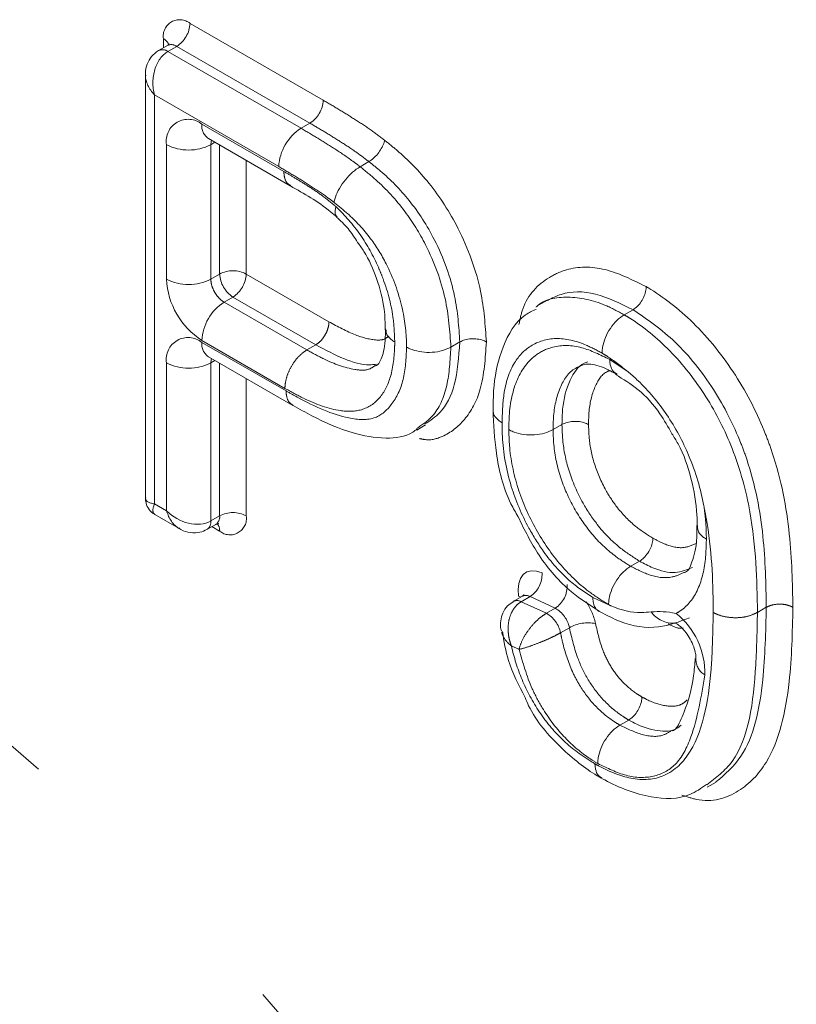
# Model space of a CAD drawing. Units: millimetres. Extents: x 11 to 1180, y 5 to 832.
# Drawn here: x 962 to 965, y 546 to 550 of the extents above; entities that cross this region are included whole.
import ezdxf

# ---------------------------------------------------------------- set-up
doc = ezdxf.new("R2010")
doc.units = ezdxf.units.MM
doc.linetypes.add('PHANTOM', pattern=[12.7, 6.35, -1.27, 1.27, -1.27, 1.27, -1.27])

msp = doc.modelspace()

# ---------------------------------------------------------------- linework, layer by layer
at = {"color": 8, "linetype": 'PHANTOM', "lineweight": 0}
for p, q in [((962.316945, 550.391528), (962.848725, 550.084538)), ((962.210879, 550.294416), (962.210879, 550.330277)), ((962.263912, 550.299672), (962.228557, 550.279262)), ((962.228557, 550.279262), (962.760035, 549.972446)), ((962.79539, 549.992857), (962.263912, 550.299672)), ((962.175524, 550.105759), (962.175524, 548.472677)), ((962.671143, 549.819644), (962.175524, 550.105759)), ((962.760035, 549.972446), (962.79539, 549.992857)), ((962.364539, 549.988791), (962.691719, 549.799914)), ((962.416329, 549.916611), (962.399895, 549.907124)), ((962.223118, 549.370091), (962.223118, 549.907124)), ((962.399895, 549.907124), (962.399895, 549.370091)), ((962.43525, 549.390501), (962.43525, 549.905688)), ((962.541316, 549.844457), (962.541316, 549.390501)), ((962.399895, 549.370091), (962.43525, 549.390501)), ((962.541316, 549.390501), (962.871564, 549.199853)), ((962.488283, 549.298645), (962.452928, 549.278235)), ((962.818974, 549.107741), (962.488283, 549.298645)), ((962.452928, 549.278235), (962.783619, 549.087331)), ((962.695969, 548.933812), (962.364539, 549.125142)), ((962.364539, 549.117291), (962.700539, 548.923322)), ((962.783619, 549.087331), (962.818974, 549.107741)), ((963.992372, 549.049088), (964.06598, 548.999638)), ((962.223118, 548.445202), (962.223118, 549.035623)), ((962.416329, 549.045111), (962.399895, 549.035623)), ((962.399895, 549.035623), (962.399895, 548.404375)), ((962.43525, 548.424785), (962.43525, 549.034188)), ((962.541316, 548.972957), (962.541316, 548.424785)), ((962.175524, 548.472677), (962.223118, 548.445202)), ((962.399895, 548.404375), (962.43525, 548.424785)), ((962.43525, 548.363534), (962.404173, 548.381475)), ((963.67441, 548.1022), (963.639054, 548.08179)), ((963.639054, 548.08179), (963.739581, 548.035365)), ((963.774936, 548.055775), (963.67441, 548.1022)), ((963.925415, 548.098491), (963.994576, 548.066508)), ((963.994576, 548.066508), (963.987976, 548.070163)), ((963.739581, 548.035365), (963.774936, 548.055775)), ((964.582407, 548.038976), (964.617762, 548.059386)), ((963.831466, 547.97794), (963.796111, 547.957529)), ((963.630645, 547.891252), (963.600168, 547.905327))]:
    msp.add_line(p, q, dxfattribs=at)
at = {"color": 7, "linetype": 'Continuous', "lineweight": 15}
for p, q in [((962.226415, 550.303385), (962.19106, 550.282975)), ((962.138912, 550.185653), (962.138912, 548.494833)), ((962.390433, 549.93156), (962.717394, 549.74281)), ((962.995878, 549.818999), (963.031234, 549.839409)), ((963.744179, 549.285947), (963.708824, 549.265537)), ((964.050164, 549.22767), (964.08552, 549.248081)), ((963.358568, 549.098794), (963.393923, 549.119204)), ((962.390433, 549.06006), (962.726955, 548.86579)), ((963.22184, 548.767237), (963.257195, 548.787647)), ((963.766514, 548.769076), (963.80187, 548.789486)), ((962.176415, 548.42988), (962.274013, 548.373538)), ((962.384358, 548.370036), (962.419714, 548.390446)), ((964.076298, 548.223313), (964.111654, 548.243723)), ((963.64219, 548.10317), (963.606834, 548.08276)), ((963.628903, 548.103672), (963.63706, 548.100209)), ((964.032954, 547.588821), (964.06831, 547.609231)), ((964.381584, 547.341124), (964.416939, 547.361534))]:
    msp.add_line(p, q, dxfattribs=at)
at = {"color": 8, "linetype": 'PHANTOM', "lineweight": 0, "flags": 128}
for points in [[(962.402504, 549.924592), (962.400914, 549.918483), (962.399895, 549.907124)], [(955.142368, 543.637443), (955.077949, 543.981973), (954.986266, 544.702942), (954.958322, 545.394682), (954.994451, 546.048916), (955.09422, 546.657815), (955.256436, 547.214092), (955.479158, 547.711091), (955.759719, 548.142863), (956.094764, 548.504243), (956.480281, 548.790904), (956.911659, 548.999418), (957.383735, 549.127289), (957.890859, 549.172986), (958.426963, 549.135963), (958.985632, 549.016663), (959.56018, 548.816514), (960.143731, 548.53791), (960.729303, 548.184186), (961.309888, 547.759574), (961.878539, 547.269156), (962.428449, 546.7188), (962.95304, 546.115093), (963.446033, 545.465258), (963.901528, 544.777073), (964.314076, 544.058772), (964.678738, 543.318952), (964.991152, 542.566465), (965.247578, 541.810317), (965.444948, 541.059555), (965.5809, 540.323164), (965.653808, 539.609957), (965.662798, 538.928468), (965.607764, 538.286853), (965.489363, 537.692788), (965.309013, 537.153384), (965.309013, 537.153384)], [(962.402504, 549.053091), (962.400914, 549.046983), (962.399895, 549.035623)], [(963.628903, 548.103672), (963.626654, 548.130473), (963.629051, 548.154575), (963.63599, 548.17492), (963.647165, 548.190618), (963.662089, 548.200981), (963.680106, 548.205555), (963.700429, 548.20414), (963.722166, 548.196798)]]:
    msp.add_lwpolyline(points, dxfattribs=at)
at = {"color": 8, "linetype": 'PHANTOM', "lineweight": 0}
for centre, radius, start, end in [((962.275541, 550.340766), 0.065506, 50.796715, 189.214037), ((962.201804, 550.396767), 0.11526, 302.605478, 357.394522), ((962.193184, 550.293412), 0.040893, 19.170173, 64.358389), ((962.206588, 550.248596), 0.037723, 54.382503, 114.306191), ((962.241898, 550.268879), 0.037853, 54.438278, 113.668551), ((962.733038, 550.090484), 0.11584, 302.565293, 357.057808), ((962.309333, 549.921109), 0.087342, 50.796715, 189.214037), ((962.424, 549.981221), 0.059941, 172.744171, 235.943649), ((962.863947, 549.809739), 0.193058, 122.564041, 177.05906), ((962.311506, 550.077713), 0.192128, 242.609672, 297.390328), ((962.488283, 549.288148), 0.115277, 62.609672, 117.390328), ((962.530161, 549.384063), 0.307361, 182.605478, 237.394522), ((962.311506, 549.54068), 0.192128, 242.609672, 297.390328), ((962.550391, 549.395741), 0.11526, 182.605478, 237.394522), ((962.426175, 549.395741), 0.11526, 302.605478, 357.394522), ((962.556441, 549.11641), 0.192101, 122.605478, 177.394522), ((962.309333, 549.049609), 0.087342, 50.796715, 189.214037), ((962.424, 549.10972), 0.059941, 172.74417, 235.943649), ((962.311506, 549.206212), 0.192128, 242.609672, 297.390328), ((962.398622, 548.420704), 0.036855, 304.369632, 6.357459), ((962.488283, 548.322431), 0.115277, 62.609672, 117.390328), ((962.476655, 548.414296), 0.065506, 230.796715, 9.214037), ((962.364226, 548.399831), 0.035957, 304.01345, 7.260136), ((962.394121, 548.366576), 0.041242, 355.770028, 39.594474), ((963.615928, 548.191076), 0.106391, 303.345117, 3.082875), ((963.716455, 548.144652), 0.106391, 303.345117, 3.082875), ((963.657397, 548.072901), 0.03388, 59.858203, 116.532688), ((963.622046, 548.052511), 0.03386, 59.847565, 116.667564), ((963.695956, 547.942865), 0.245334, 12.198091, 34.515056), ((963.683958, 547.935522), 0.114292, 11.101971, 60.877481), ((963.719313, 547.955932), 0.114292, 11.101971, 60.877481), ((964.247458, 548.106452), 0.110788, 215.784847, 273.271596), ((964.068708, 547.796574), 0.303943, 358.591348, 51.630329), ((963.906761, 547.842284), 0.155151, 79.230659, 119.032267), ((964.408824, 547.851548), 0.072213, 178.711664, 239.854322)]:
    msp.add_arc(centre, radius, start, end, dxfattribs=at)
for centre, major_axis, ratio, start_param, end_param in [((962.263912, 550.156784), (0.002792, 0.132667), 0.71725877, 0.40983423, 1.98063056), ((962.263912, 550.156784), (0.116295, -0.063902), 0.71722225, 3.53537492, 4.30239938), ((962.263912, 548.523702), (0.12455, 0.032435), 0.32668684, 3.0567222, 3.84212037), ((962.263912, 548.523702), (0.090363, 0.091648), 0.32680898, 2.44102337, 3.2265028), ((962.311506, 548.496227), (0.116295, -0.063902), 0.71722225, 4.30239938, 5.8731957), ((962.311506, 548.496227), (0.002792, 0.132667), 0.71725877, 1.98063056, 2.74693684)]:
    msp.add_ellipse(centre, major_axis=major_axis, ratio=ratio, start_param=start_param, end_param=end_param, dxfattribs=at)
at = {"color": 7, "linetype": 'Continuous', "lineweight": 15}
for points, knots in [([(962.233858, 550.309938), (962.233957, 550.310202), (962.234359, 550.311274), (962.230231, 550.304958), (962.2272, 550.304167), (962.226655, 550.304025)], [0, 0, 0, 0, 0.21165508, 0.85834254, 1, 1, 1, 1]), ([(962.19106, 550.282975), (962.180951, 550.275572), (962.161401, 550.261257), (962.144862, 550.228746), (962.137862, 550.201861), (962.139679, 550.186211), (962.140114, 550.182466)], [0, 0, 0, 0, 0.31243151, 0.6041857, 0.90529133, 1, 1, 1, 1]), ([(962.385284, 549.934255), (962.384998, 549.934369), (962.384414, 549.9346), (962.388399, 549.932588), (962.390433, 549.93156)], [0, 0, 0, 0, 0.48972412, 1, 1, 1, 1]), ([(963.093527, 549.924985), (963.093294, 549.923734), (963.092529, 549.919633), (963.089357, 549.908656), (963.081321, 549.891107), (963.066897, 549.870196), (963.04943, 549.851559), (963.037299, 549.843459), (963.031234, 549.839409)], [0, 0, 0, 0, 0.043166985, 0.141455625, 0.356113223, 0.570748958, 0.785374299, 1, 1, 1, 1]), ([(962.892057, 549.676372), (962.892351, 549.677982), (962.893595, 549.684798), (962.898754, 549.703049), (962.912401, 549.732835), (962.93644, 549.767689), (962.965551, 549.79875), (962.985769, 549.812249), (962.995878, 549.818999)], [0, 0, 0, 0, 0.03339117, 0.141432129, 0.356095591, 0.5707372, 0.78536842, 1, 1, 1, 1]), ([(962.717167, 549.742942), (962.717334, 549.742844), (962.772438, 549.710579), (962.834057, 549.677849), (962.895676, 549.62466), (962.90443, 549.617104)], [0, 0, 0, 0, 0.00260824, 0.85830599, 1, 1, 1, 1]), ([(962.899618, 549.659664), (962.899381, 549.658847), (962.897591, 549.652688), (962.895331, 549.638678), (962.896191, 549.624656), (962.902547, 549.620958), (962.904055, 549.62008)], [0, 0, 0, 0, 0.04447718, 0.33533749, 0.84223021, 1, 1, 1, 1]), ([(962.901838, 549.617757), (962.917695, 549.603318), (962.949015, 549.5748), (962.973888, 549.535913), (962.986167, 549.516715)], [0, 0, 0, 0, 0.50630781, 1, 1, 1, 1]), ([(962.986167, 549.516715), (962.994765, 549.504945), (963.026706, 549.461214), (963.06623, 549.365823), (963.095215, 549.259532), (963.09565, 549.194915), (963.095832, 549.167872)], [0, 0, 0, 0, 0.1092691, 0.40595643, 0.75138737, 1, 1, 1, 1]), ([(964.08552, 549.248081), (964.091481, 549.2522), (964.103403, 549.260439), (964.119253, 549.280169), (964.131299, 549.302692), (964.136989, 549.322195), (964.138367, 549.334327), (964.138425, 549.338891), (964.13844, 549.340017)], [0, 0, 0, 0, 0.214592272, 0.429183706, 0.643799368, 0.858466004, 0.965072869, 1, 1, 1, 1]), ([(964.08552, 549.248081), (964.035071, 549.272842), (963.933206, 549.322839), (963.816961, 549.322423), (963.7622, 549.294113), (963.74466, 549.285045)], [0, 0, 0, 0, 0.40008706, 0.807853087, 1, 1, 1, 1]), ([(963.6984, 549.24936), (963.683914, 549.242765), (963.622379, 549.214752), (963.560944, 549.101379), (963.528377, 548.968587), (963.52748, 548.88223), (963.527145, 548.850029)], [0, 0, 0, 0, 0.10774799, 0.45769633, 0.79778162, 1, 1, 1, 1]), ([(964.050164, 549.22767), (964.040229, 549.220804), (964.020358, 549.207072), (963.993942, 549.174189), (963.973868, 549.136651), (963.964237, 549.103667), (963.962051, 549.083481), (963.961978, 549.075891), (963.961964, 549.074443)], [0, 0, 0, 0, 0.21459805, 0.42919525, 0.64381667, 0.85848901, 0.97301015, 1, 1, 1, 1]), ([(963.09753, 549.17143), (963.097443, 549.164137), (963.096914, 549.119829), (963.087311, 549.060192), (963.067532, 549.025885), (963.060851, 549.024239), (963.058681, 549.023705)], [0, 0, 0, 0, 0.076351854, 0.463882192, 0.825873358, 1, 1, 1, 1]), ([(963.134224, 549.119363), (963.133053, 549.12005), (963.126606, 549.123829), (963.112669, 549.134467), (963.099471, 549.150488), (963.09939, 549.163342), (963.09936, 549.1681)], [0, 0, 0, 0, 0.053302468, 0.293408199, 0.738408626, 1, 1, 1, 1]), ([(963.500004, 549.119336), (963.499048, 549.119867), (963.495068, 549.122079), (963.483878, 549.126907), (963.464108, 549.131666), (963.43858, 549.132427), (963.413569, 549.12852), (963.400472, 549.12231), (963.393923, 549.119204)], [0, 0, 0, 0, 0.03400055, 0.14155093, 0.35621902, 0.57083035, 0.78541471, 1, 1, 1, 1]), ([(963.061925, 549.0308), (963.052266, 549.029427), (963.013298, 549.023885), (962.929624, 549.04877), (962.857109, 549.087417), (962.818974, 549.107741)], [0, 0, 0, 0, 0.13512215, 0.54516813, 1, 1, 1, 1]), ([(963.181767, 549.098575), (963.182994, 549.097888), (963.189602, 549.094189), (963.20817, 549.086065), (963.241595, 549.078026), (963.28414, 549.076756), (963.325826, 549.083268), (963.347654, 549.093619), (963.358568, 549.098794)], [0, 0, 0, 0, 0.0262817, 0.14152808, 0.35620184, 0.57081888, 0.78540898, 1, 1, 1, 1]), ([(963.25468, 548.79159), (963.275786, 548.805333), (963.328187, 548.839454), (963.382507, 548.949082), (963.389917, 549.059502), (963.393923, 549.119204)], [0, 0, 0, 0, 0.2365167, 0.58719732, 1, 1, 1, 1]), ([(962.385284, 549.062755), (962.384998, 549.062868), (962.384414, 549.0631), (962.388399, 549.061087), (962.390433, 549.06006)], [0, 0, 0, 0, 0.48972412, 1, 1, 1, 1]), ([(964.022554, 548.990741), (964.016658, 548.994049), (964.003606, 549.001372), (963.99493, 549.022605), (963.992528, 549.040162), (963.992397, 549.047674), (963.992372, 549.049088)], [0, 0, 0, 0, 0.33179114, 0.73451162, 0.95006433, 1, 1, 1, 1]), ([(963.80187, 548.789486), (963.802286, 548.810145), (963.803618, 548.876179), (963.828239, 548.965388), (963.868243, 549.027132), (963.900339, 549.037802), (963.905253, 549.039435)], [0, 0, 0, 0, 0.18336034, 0.58607547, 0.93663302, 1, 1, 1, 1]), ([(963.868957, 549.020334), (963.879941, 549.025717), (963.900212, 549.035651), (963.961288, 549.022627), (964.007681, 548.996857), (964.021594, 548.989128)], [0, 0, 0, 0, 0.4529495, 0.83593628, 1, 1, 1, 1]), ([(964.01566, 548.988615), (964.045909, 548.970875), (964.107773, 548.934595), (964.187751, 548.847639), (964.225644, 548.780062), (964.240876, 548.752898)], [0, 0, 0, 0, 0.36393814, 0.74431203, 1, 1, 1, 1]), ([(964.368967, 548.46128), (964.368761, 548.462426), (964.356769, 548.529144), (964.319422, 548.6562), (964.225416, 548.83201), (964.135494, 548.938477), (964.08042, 548.987726), (964.066972, 548.998819), (964.06598, 548.999638)], [0, 0, 0, 0, 0.00595571, 0.34659282, 0.62805896, 0.91032339, 0.99338182, 1, 1, 1, 1]), ([(962.72841, 548.86573), (962.753072, 548.851673), (962.829938, 548.807857), (962.955179, 548.754136), (963.084586, 548.729401), (963.185069, 548.74064), (963.217954, 548.767588), (963.22371, 548.772304)], [0, 0, 0, 0, 0.15971264, 0.49780282, 0.75652019, 0.95738853, 1, 1, 1, 1]), ([(963.526678, 548.845882), (963.529304, 548.790172), (963.534879, 548.671894), (963.570588, 548.51893), (963.616971, 548.437881), (963.626845, 548.420628)], [0, 0, 0, 0, 0.41206633, 0.87485045, 1, 1, 1, 1]), ([(963.527318, 548.85003), (963.527277, 548.843941), (963.527179, 548.829683), (963.540861, 548.812367), (963.554795, 548.801564), (963.561226, 548.797719), (963.562557, 548.796924)], [0, 0, 0, 0, 0.30996996, 0.72589621, 0.9432797, 1, 1, 1, 1]), ([(963.907943, 548.789499), (963.906797, 548.790134), (963.902808, 548.792348), (963.89158, 548.797157), (963.872059, 548.801893), (963.84653, 548.802684), (963.821517, 548.798798), (963.808419, 548.79259), (963.80187, 548.789486)], [0, 0, 0, 0, 0.04062917, 0.14147005, 0.35612982, 0.57076185, 0.7853807, 1, 1, 1, 1]), ([(963.589726, 548.769054), (963.5912, 548.76823), (963.59782, 548.764526), (963.616436, 548.75642), (963.649532, 548.748398), (963.69208, 548.747078), (963.733769, 548.753555), (963.755599, 548.763902), (963.766514, 548.769076)], [0, 0, 0, 0, 0.031496835, 0.141446367, 0.356112063, 0.570750015, 0.78537478, 1, 1, 1, 1]), ([(964.240876, 548.752898), (964.24928, 548.739502), (964.284582, 548.683231), (964.322884, 548.566257), (964.341049, 548.45939), (964.341351, 548.396695), (964.341428, 548.380788)], [0, 0, 0, 0, 0.11011937, 0.46255679, 0.86364679, 1, 1, 1, 1]), ([(962.139962, 548.495984), (962.139746, 548.491218), (962.139118, 548.47739), (962.148553, 548.455603), (962.162719, 548.437725), (962.174443, 548.431725), (962.177864, 548.429975)], [0, 0, 0, 0, 0.17643499, 0.51185148, 0.85758704, 1, 1, 1, 1]), ([(963.626845, 548.420628), (963.652622, 548.368299), (963.707897, 548.256088), (963.826414, 548.122528), (963.912516, 548.068522), (963.949718, 548.045187)], [0, 0, 0, 0, 0.33167837, 0.71123357, 1, 1, 1, 1]), ([(962.419474, 548.389807), (962.425589, 548.391313), (962.432169, 548.392932), (962.429838, 548.393543), (962.429674, 548.393586)], [0, 0, 0, 0, 0.92946902, 1, 1, 1, 1]), ([(964.340606, 548.386421), (964.340654, 548.363219), (964.340785, 548.298654), (964.315117, 548.222158), (964.304279, 548.200301), (964.288833, 548.197978), (964.28797, 548.197848)], [0, 0, 0, 0, 0.20916117, 0.58204238, 0.9766699, 1, 1, 1, 1]), ([(964.342992, 548.386465), (964.342902, 548.379673), (964.342705, 548.364741), (964.356683, 548.346903), (964.370614, 548.336176), (964.377039, 548.332362), (964.378446, 548.331526)], [0, 0, 0, 0, 0.33473014, 0.73575251, 0.94209532, 1, 1, 1, 1]), ([(962.271835, 548.376492), (962.274494, 548.374338), (962.287934, 548.363449), (962.317867, 548.356239), (962.354722, 548.356221), (962.375282, 548.365805), (962.384358, 548.370036)], [0, 0, 0, 0, 0.08568865, 0.43309986, 0.74972874, 1, 1, 1, 1]), ([(964.111654, 548.243723), (964.117616, 548.247842), (964.129541, 548.256081), (964.145403, 548.275804), (964.157468, 548.298316), (964.163149, 548.317714), (964.164561, 548.329843), (964.164629, 548.334405), (964.164647, 548.335613)], [0, 0, 0, 0, 0.21460732, 0.42921402, 0.64383889, 0.85850197, 0.96252275, 1, 1, 1, 1]), ([(963.987976, 548.070163), (963.987994, 548.071721), (963.988082, 548.079308), (963.990319, 548.099487), (963.999943, 548.132324), (964.020049, 548.169844), (964.046487, 548.202716), (964.066361, 548.216447), (964.076298, 548.223313)], [0, 0, 0, 0, 0.02906633, 0.14147433, 0.35614336, 0.57077415, 0.78538676, 1, 1, 1, 1]), ([(964.323433, 548.218846), (964.301345, 548.209569), (964.255541, 548.190331), (964.178418, 548.208194), (964.129517, 548.234217), (964.111654, 548.243723)], [0, 0, 0, 0, 0.37151085, 0.77042092, 1, 1, 1, 1]), ([(963.649572, 548.10971), (963.649671, 548.109912), (963.650013, 548.110613), (963.645182, 548.10421), (963.642541, 548.103485), (963.642356, 548.103434)], [0, 0, 0, 0, 0.27355843, 0.94905692, 1, 1, 1, 1]), ([(963.607305, 548.08187), (963.599143, 548.076648), (963.581353, 548.065265), (963.564362, 548.037445), (963.55636, 548.005514), (963.55536, 547.980917), (963.559224, 547.967953), (963.559904, 547.965671)], [0, 0, 0, 0, 0.21282382, 0.46388189, 0.69859515, 0.9469426, 1, 1, 1, 1]), ([(963.925415, 548.098491), (963.925431, 548.097253), (963.925531, 548.08974), (963.927844, 548.072181), (963.936299, 548.051167), (963.948978, 548.044003), (963.954536, 548.040863)], [0, 0, 0, 0, 0.04454115, 0.27034159, 0.68011254, 1, 1, 1, 1]), ([(963.994576, 548.066508), (963.995172, 548.066247), (964.037319, 548.047751), (964.09445, 548.033827), (964.144575, 548.040053), (964.157584, 548.041669)], [0, 0, 0, 0, 0.010518363, 0.7431843, 1, 1, 1, 1]), ([(963.955017, 548.041719), (963.981065, 548.027452), (964.052629, 547.988255), (964.184524, 547.968074), (964.270638, 548.002027), (964.31095, 548.017922)], [0, 0, 0, 0, 0.23333876, 0.64110193, 1, 1, 1, 1]), ([(964.157584, 548.041669), (964.189292, 548.042413), (964.221249, 548.043163), (964.257095, 548.034936), (964.257375, 548.034872)], [0, 0, 0, 0, 0.99219152, 1, 1, 1, 1]), ([(964.416674, 547.361907), (964.452672, 547.392795), (964.555998, 547.481452), (964.609921, 547.743433), (964.61534, 547.961784), (964.617762, 548.059386)], [0, 0, 0, 0, 0.22819875, 0.65500811, 1, 1, 1, 1]), ([(964.252796, 547.997667), (964.252438, 547.997748), (964.25121, 547.998026), (964.259881, 547.994443), (964.274564, 547.983227), (964.292565, 547.964713), (964.310758, 547.939155), (964.325929, 547.909104), (964.334594, 547.881582), (964.337176, 547.861573), (964.336806, 547.855862), (964.336635, 547.853223)], [0, 0, 0, 0, 0.04794724, 0.16443192, 0.27308289, 0.39001048, 0.51887, 0.65580918, 0.79289546, 0.90430534, 1, 1, 1, 1]), ([(963.600168, 547.905327), (963.599904, 547.905531), (963.599611, 547.905758), (963.599116, 547.906144), (963.598575, 547.90657), (963.597566, 547.907375), (963.595962, 547.908683), (963.593397, 547.910853), (963.589336, 547.914503), (963.582931, 547.920841), (963.573037, 547.93282), (963.563499, 547.947095), (963.562049, 547.958231), (963.561559, 547.961999)], [0, 0, 0, 0, 0.01287363, 0.01432135, 0.02427881, 0.03953649, 0.06438484, 0.10488901, 0.17112215, 0.28049875, 0.46669399, 0.81952556, 1, 1, 1, 1]), ([(963.564115, 547.962524), (963.570372, 547.923854), (963.584656, 547.835586), (963.629386, 547.747996), (963.654521, 547.698779)], [0, 0, 0, 0, 0.43809846, 1, 1, 1, 1]), ([(964.334247, 547.855447), (964.332292, 547.831604), (964.325712, 547.751341), (964.297855, 547.655595), (964.259657, 547.572298), (964.248688, 547.567648), (964.243962, 547.565645)], [0, 0, 0, 0, 0.1695712, 0.57082209, 0.81505979, 1, 1, 1, 1]), ([(963.654521, 547.698779), (963.65915, 547.687933), (963.691562, 547.611987), (963.792996, 547.495672), (963.899981, 547.411256), (963.953047, 547.380254), (963.958623, 547.376996)], [0, 0, 0, 0, 0.07530912, 0.5272938, 0.95032801, 1, 1, 1, 1]), ([(964.06831, 547.609231), (964.07427, 547.61335), (964.086191, 547.621586), (964.102049, 547.641304), (964.114111, 547.663815), (964.119906, 547.683577), (964.121239, 547.695696), (964.12129, 547.700257), (964.1213, 547.70115)], [0, 0, 0, 0, 0.214498209, 0.428994345, 0.643550402, 0.858232585, 0.972232242, 1, 1, 1, 1]), ([(964.277174, 547.588205), (964.271358, 547.583333), (964.247046, 547.562967), (964.182148, 547.562751), (964.115115, 547.583918), (964.075904, 547.605124), (964.06831, 547.609231)], [0, 0, 0, 0, 0.11823535, 0.49423378, 0.90203476, 1, 1, 1, 1]), ([(964.032954, 547.588821), (964.02302, 547.581958), (964.003153, 547.56823), (963.976722, 547.535366), (963.95662, 547.497849), (963.946846, 547.464537), (963.944712, 547.444367), (963.944647, 547.436778), (963.944637, 547.435624)], [0, 0, 0, 0, 0.21450383, 0.42900559, 0.64356733, 0.85825534, 0.97843903, 1, 1, 1, 1]), ([(963.933704, 547.434169), (963.933726, 547.4327), (963.933838, 547.425202), (963.93622, 547.407717), (963.94428, 547.387334), (963.956472, 547.380371), (963.961567, 547.37746)], [0, 0, 0, 0, 0.05434553, 0.27728879, 0.69797863, 1, 1, 1, 1]), ([(963.96083, 547.37624), (963.964735, 547.374083), (964.025528, 547.340519), (964.145813, 547.293436), (964.294446, 547.292082), (964.35762, 547.336759), (964.379423, 547.352177)], [0, 0, 0, 0, 0.02955703, 0.46010394, 0.81367144, 1, 1, 1, 1])]:
    msp.add_open_spline(points, degree=3, knots=knots, dxfattribs=at)
at = {"color": 8, "linetype": 'PHANTOM', "lineweight": 0}
for points, knots in [([(962.848725, 550.084537), (962.86961, 550.072363), (962.911383, 550.048013), (962.973975, 550.008812), (963.034917, 549.969543), (963.074542, 549.939418), (963.093527, 549.924985)], [0, 0, 0, 0, 0.25508949, 0.51021158, 0.76534235, 1, 1, 1, 1]), ([(963.031234, 549.839409), (963.013487, 549.852905), (962.975987, 549.881421), (962.917755, 549.918885), (962.856912, 549.957004), (962.815989, 549.980852), (962.79539, 549.992857)], [0, 0, 0, 0, 0.22771563, 0.48115821, 0.73882994, 1, 1, 1, 1]), ([(962.760035, 549.972446), (962.782239, 549.959482), (962.827095, 549.933291), (962.89604, 549.890015), (962.952599, 549.852211), (962.986161, 549.826456), (962.995878, 549.818999)], [0, 0, 0, 0, 0.28154083, 0.56875813, 0.87514094, 1, 1, 1, 1]), ([(963.093527, 549.924985), (963.109907, 549.911885), (963.171403, 549.862703), (963.279041, 549.753964), (963.404357, 549.558444), (963.486072, 549.330097), (963.495626, 549.185561), (963.500004, 549.119336)], [0, 0, 0, 0, 0.07158082, 0.26872504, 0.48496612, 0.76401568, 1, 1, 1, 1]), ([(963.393923, 549.119204), (963.389994, 549.179286), (963.381488, 549.309366), (963.308981, 549.513065), (963.197902, 549.686339), (963.102111, 549.782765), (963.046569, 549.827153), (963.031234, 549.839409)], [0, 0, 0, 0, 0.23935822, 0.51822652, 0.72878729, 0.92511492, 1, 1, 1, 1]), ([(962.892057, 549.676372), (962.883275, 549.683113), (962.853117, 549.70626), (962.80099, 549.740984), (962.736098, 549.781737), (962.692793, 549.80701), (962.671143, 549.819646)], [0, 0, 0, 0, 0.12047927, 0.41374293, 0.70689368, 1, 1, 1, 1]), ([(962.691719, 549.799914), (962.706451, 549.791258), (962.737287, 549.773138), (962.786399, 549.743214), (962.839015, 549.708578), (962.877435, 549.678802), (962.897415, 549.661564), (962.899618, 549.659664)], [0, 0, 0, 0, 0.21133053, 0.4423696, 0.70474687, 0.96745008, 1, 1, 1, 1]), ([(962.691719, 549.799914), (962.691804, 549.796352), (962.691979, 549.788944), (962.69475, 549.771955), (962.701679, 549.753695), (962.713358, 549.746966), (962.718011, 549.744285)], [0, 0, 0, 0, 0.136470249, 0.283833485, 0.714653653, 1, 1, 1, 1]), ([(962.995878, 549.818999), (963.016589, 549.802337), (963.079067, 549.752071), (963.173447, 549.650921), (963.274685, 549.486708), (963.345251, 549.292876), (963.354203, 549.162418), (963.358568, 549.098794)], [0, 0, 0, 0, 0.101146195, 0.305137564, 0.481903852, 0.747326546, 1, 1, 1, 1]), ([(963.181767, 549.098575), (963.18168, 549.102812), (963.180626, 549.153917), (963.168077, 549.263183), (963.115562, 549.412446), (963.035832, 549.541553), (962.960922, 549.621129), (962.909977, 549.661997), (962.892057, 549.676372)], [0, 0, 0, 0, 0.021602439, 0.260623687, 0.525576973, 0.690742886, 0.891220814, 1, 1, 1, 1]), ([(962.899618, 549.659664), (962.902417, 549.656946), (962.938624, 549.621784), (963.005603, 549.544079), (963.059738, 549.441646), (963.104543, 549.329919), (963.130322, 549.228573), (963.133157, 549.149215), (963.134224, 549.119363)], [0, 0, 0, 0, 0.019658, 0.25433404, 0.48802921, 0.55288637, 0.83181141, 1, 1, 1, 1]), ([(963.630105, 549.189501), (963.634466, 549.210503), (963.652421, 549.296972), (963.725261, 549.367406), (963.837973, 549.420029), (963.969374, 549.423143), (964.082723, 549.367411), (964.13844, 549.340017)], [0, 0, 0, 0, 0.09072298, 0.3735122, 0.50680615, 0.75757373, 1, 1, 1, 1]), ([(962.399895, 549.370091), (962.400481, 549.362868), (962.401653, 549.348421), (962.410797, 549.324791), (962.424254, 549.303172), (962.439165, 549.287226), (962.449018, 549.280789), (962.452928, 549.278235)], [0, 0, 0, 0, 0.21469386, 0.42938772, 0.64408158, 0.85877544, 1, 1, 1, 1]), ([(964.13844, 549.340017), (964.140653, 549.338691), (964.203848, 549.300839), (964.332767, 549.202214), (964.500159, 548.994427), (964.594473, 548.807771), (964.673444, 548.592062), (964.718002, 548.352303), (964.721921, 548.155329), (964.723829, 548.059393)], [0, 0, 0, 0, 0.005867443, 0.167514382, 0.339538265, 0.5057428, 0.552796958, 0.782189853, 1, 1, 1, 1]), ([(963.698238, 549.257764), (963.699318, 549.258896), (963.730489, 549.291557), (963.824395, 549.305836), (963.947845, 549.283008), (964.025278, 549.24113), (964.050164, 549.22767)], [0, 0, 0, 0, 0.014229224, 0.410666129, 0.810590435, 1, 1, 1, 1]), ([(964.617762, 548.059386), (964.61593, 548.152626), (964.612241, 548.340276), (964.570651, 548.567617), (964.497808, 548.766741), (964.41243, 548.935264), (964.259026, 549.128679), (964.142826, 549.208644), (964.08552, 549.248081)], [0, 0, 0, 0, 0.228517782, 0.459908302, 0.506411339, 0.669326329, 0.836923105, 1, 1, 1, 1]), ([(964.050164, 549.22767), (964.057862, 549.223069), (964.119674, 549.186121), (964.237459, 549.089987), (964.381776, 548.906745), (964.495398, 548.680486), (964.575779, 548.377896), (964.579846, 548.169925), (964.582407, 548.038976)], [0, 0, 0, 0, 0.022021728, 0.176838127, 0.337091972, 0.493835185, 0.681294032, 1, 1, 1, 1]), ([(962.871564, 549.199853), (962.871535, 549.197996), (962.871463, 549.193399), (962.869968, 549.181185), (962.864609, 549.162444), (962.852644, 549.139874), (962.83685, 549.120108), (962.824933, 549.111864), (962.818974, 549.107741)], [0, 0, 0, 0, 0.05714107, 0.14142751, 0.35607765, 0.57072065, 0.78536027, 1, 1, 1, 1]), ([(962.871564, 549.199853), (962.907099, 549.18061), (962.972253, 549.145326), (963.045922, 549.125575), (963.090586, 549.127005), (963.103876, 549.137168), (963.110258, 549.142049)], [0, 0, 0, 0, 0.4160908, 0.76290431, 0.88614399, 1, 1, 1, 1]), ([(963.961964, 549.074443), (963.940969, 549.085796), (963.877626, 549.120047), (963.774372, 549.142351), (963.676503, 549.112047), (963.602317, 549.036151), (963.566897, 548.925263), (963.563839, 548.834821), (963.562557, 548.796924)], [0, 0, 0, 0, 0.09450993, 0.28513574, 0.4752859, 0.64057222, 0.84939043, 1, 1, 1, 1]), ([(963.134224, 549.119363), (963.134113, 549.112291), (963.133299, 549.06042), (963.121916, 548.973712), (963.074307, 548.885243), (963.003331, 548.841464), (962.899801, 548.840861), (962.795558, 548.878981), (962.720849, 548.920113), (962.695969, 548.933812)], [0, 0, 0, 0, 0.02810213, 0.20612259, 0.36567436, 0.52562088, 0.66015789, 0.88682333, 1, 1, 1, 1]), ([(962.700539, 548.923322), (962.716034, 548.91466), (962.800161, 548.867632), (962.924299, 548.811628), (963.057288, 548.80435), (963.127761, 548.869062), (963.174817, 548.963275), (963.179452, 549.053501), (963.181767, 549.098575)], [0, 0, 0, 0, 0.06539511, 0.35505554, 0.52216283, 0.66266184, 0.83147258, 1, 1, 1, 1]), ([(963.358568, 549.098794), (963.355448, 549.045793), (963.349103, 548.938032), (963.299161, 548.825329), (963.244062, 548.788531), (963.222428, 548.774082)], [0, 0, 0, 0, 0.37021795, 0.75272177, 1, 1, 1, 1]), ([(963.500004, 549.119336), (963.495784, 549.053477), (963.48794, 548.931087), (963.420198, 548.805466), (963.340379, 548.743484), (963.274701, 548.724286), (963.24109, 548.731653), (963.233299, 548.73336)], [0, 0, 0, 0, 0.31035258, 0.57675199, 0.81486358, 0.95709003, 1, 1, 1, 1]), ([(963.589726, 548.769054), (963.590039, 548.787336), (963.591307, 548.861308), (963.616173, 548.977403), (963.684128, 549.065523), (963.773985, 549.107641), (963.874627, 549.107262), (963.954904, 549.067599), (963.992372, 549.049088)], [0, 0, 0, 0, 0.07180693, 0.29054935, 0.5100714, 0.64092184, 0.83240669, 1, 1, 1, 1]), ([(962.783619, 549.087331), (962.773688, 549.080461), (962.753826, 549.066719), (962.727502, 549.033778), (962.707563, 548.996159), (962.6984, 548.964145), (962.696079, 548.94384), (962.695996, 548.936202), (962.695969, 548.933812)], [0, 0, 0, 0, 0.21464454, 0.42928895, 0.64393676, 0.8585917, 0.95575136, 1, 1, 1, 1]), ([(962.783619, 549.087331), (962.806327, 549.074762), (962.870992, 549.038971), (962.956121, 549.008668), (963.027065, 549.003853), (963.049388, 549.020217), (963.057247, 549.025978)], [0, 0, 0, 0, 0.23122631, 0.658445, 0.879749, 1, 1, 1, 1]), ([(964.06598, 548.999638), (964.037991, 549.022091), (964.003528, 549.049738), (963.968537, 549.070537), (963.961964, 549.074443)], [0, 0, 0, 0, 0.81216257, 1, 1, 1, 1]), ([(963.869166, 549.019998), (963.864516, 549.018004), (963.83077, 549.003531), (963.788686, 548.938924), (963.7677, 548.846361), (963.766757, 548.784887), (963.766514, 548.769076)], [0, 0, 0, 0, 0.06262905, 0.4544914, 0.85969773, 1, 1, 1, 1]), ([(963.99259, 549.004504), (963.989477, 549.003432), (963.963702, 548.994562), (963.93045, 548.942651), (963.909398, 548.865798), (963.908296, 548.808018), (963.907943, 548.789499)], [0, 0, 0, 0, 0.04768348, 0.39476522, 0.80600881, 1, 1, 1, 1]), ([(962.700539, 548.923322), (962.700598, 548.920993), (962.700787, 548.913508), (962.703451, 548.896157), (962.711342, 548.876336), (962.723639, 548.869325), (962.728805, 548.86638)], [0, 0, 0, 0, 0.08603142, 0.27644044, 0.69607159, 1, 1, 1, 1]), ([(963.562557, 548.796924), (963.562834, 548.778444), (963.564036, 548.69847), (963.587636, 548.555377), (963.655103, 548.395546), (963.735468, 548.266935), (963.823426, 548.165125), (963.89345, 548.119375), (963.925415, 548.098491)], [0, 0, 0, 0, 0.07650363, 0.33108242, 0.53963541, 0.66414167, 0.84668363, 1, 1, 1, 1]), ([(964.111654, 548.243723), (964.084912, 548.260692), (964.026293, 548.297886), (963.947012, 548.379013), (963.876591, 548.485546), (963.82555, 548.603364), (963.804248, 548.710345), (963.802492, 548.768783), (963.80187, 548.789486)], [0, 0, 0, 0, 0.16059524, 0.35201995, 0.49883435, 0.70071624, 0.8939768, 1, 1, 1, 1]), ([(963.907943, 548.789499), (963.908469, 548.771561), (963.909933, 548.721647), (963.927462, 548.631996), (963.969633, 548.534754), (964.026923, 548.447911), (964.092721, 548.38106), (964.141694, 548.350116), (964.164647, 548.335613)], [0, 0, 0, 0, 0.11028857, 0.30688278, 0.50424119, 0.64714311, 0.8346129, 1, 1, 1, 1]), ([(963.987976, 548.070163), (963.964239, 548.084872), (963.899075, 548.125253), (963.794915, 548.22212), (963.692381, 548.369497), (963.618819, 548.538211), (963.592079, 548.674406), (963.590243, 548.748241), (963.589726, 548.769054)], [0, 0, 0, 0, 0.11179187, 0.30689619, 0.50213581, 0.70295971, 0.91626972, 1, 1, 1, 1]), ([(963.766514, 548.769076), (963.766922, 548.751995), (963.768339, 548.692686), (963.788932, 548.585459), (963.845863, 548.454973), (963.924277, 548.341963), (964.005423, 548.267072), (964.056933, 548.235269), (964.076298, 548.223313)], [0, 0, 0, 0, 0.08785187, 0.30504335, 0.5011967, 0.69004755, 0.88347219, 1, 1, 1, 1]), ([(964.405629, 548.038966), (964.405604, 548.043859), (964.404991, 548.165378), (964.399742, 548.304789), (964.371854, 548.446599), (964.368967, 548.46128)], [0, 0, 0, 0, 0.03625396, 0.90023182, 1, 1, 1, 1]), ([(964.368967, 548.46128), (964.371597, 548.440975), (964.377356, 548.396499), (964.378063, 548.354404), (964.378446, 548.331526)], [0, 0, 0, 0, 0.45654695, 1, 1, 1, 1]), ([(964.164647, 548.335613), (964.17981, 548.327511), (964.220316, 548.305868), (964.283191, 548.290934), (964.319988, 548.30639), (964.337416, 548.313711)], [0, 0, 0, 0, 0.23950097, 0.63980552, 1, 1, 1, 1]), ([(964.378446, 548.331526), (964.377683, 548.30473), (964.375513, 548.228533), (964.347967, 548.118438), (964.296136, 548.05664), (964.261203, 548.037022), (964.257375, 548.034872)], [0, 0, 0, 0, 0.20308421, 0.57748592, 0.95369442, 1, 1, 1, 1]), ([(964.076298, 548.223313), (964.1024, 548.210014), (964.160193, 548.180569), (964.234552, 548.173067), (964.27302, 548.190988), (964.287926, 548.197933)], [0, 0, 0, 0, 0.33533052, 0.74245253, 1, 1, 1, 1]), ([(963.600168, 547.905327), (963.600029, 547.905672), (963.599874, 547.906056), (963.599625, 547.906683), (963.599358, 547.907361), (963.598858, 547.908649), (963.598062, 547.910761), (963.596808, 547.914247), (963.594876, 547.920071), (963.592006, 547.930078), (963.588022, 547.948805), (963.585598, 547.97936), (963.590716, 548.016347), (963.604615, 548.048421), (963.621318, 548.0698), (963.633684, 548.078159), (963.639054, 548.08179)], [0, 0, 0, 0, 0.00551987, 0.00613946, 0.01000855, 0.01630975, 0.02659033, 0.04339645, 0.07100241, 0.11691243, 0.19599758, 0.3499569, 0.55996583, 0.73790647, 0.88616693, 1, 1, 1, 1]), ([(964.723829, 548.059393), (964.7219, 548.060439), (964.717866, 548.062627), (964.706481, 548.067286), (964.687955, 548.071792), (964.662426, 548.072583), (964.637411, 548.0687), (964.624312, 548.062491), (964.617762, 548.059386)], [0, 0, 0, 0, 0.06760695, 0.1414223, 0.35607031, 0.57071467, 0.78535731, 1, 1, 1, 1]), ([(963.739581, 548.035365), (963.733401, 548.031457), (963.718969, 548.022333), (963.694696, 548.000727), (963.667719, 547.969632), (963.643459, 547.930916), (963.633434, 547.904113), (963.630704, 547.891523), (963.630645, 547.891252)], [0, 0, 0, 0, 0.12850415, 0.30005422, 0.49672868, 0.73525972, 0.99430779, 1, 1, 1, 1]), ([(963.933704, 547.434169), (963.938224, 547.431682), (963.986415, 547.405156), (964.085886, 547.364248), (964.221893, 547.375307), (964.359266, 547.513968), (964.400553, 547.768056), (964.404363, 547.971434), (964.405629, 548.038966)], [0, 0, 0, 0, 0.01349396, 0.14388272, 0.29531084, 0.46705049, 0.82303279, 1, 1, 1, 1]), ([(964.723829, 548.059393), (964.721625, 547.958892), (964.716607, 547.730164), (964.653547, 547.46072), (964.510919, 547.313153), (964.385687, 547.273813), (964.299966, 547.30294), (964.280636, 547.309508)], [0, 0, 0, 0, 0.2513483, 0.57203935, 0.75192328, 0.94405706, 1, 1, 1, 1]), ([(964.582407, 548.038976), (964.580844, 547.969134), (964.57597, 547.751265), (964.539345, 547.471621), (964.416331, 547.378483), (964.379743, 547.350781)], [0, 0, 0, 0, 0.24895925, 0.77661948, 1, 1, 1, 1]), ([(964.405629, 548.038966), (964.408101, 548.037607), (964.414781, 548.033938), (964.433607, 548.026032), (964.465417, 548.018302), (964.507966, 548.016981), (964.549658, 548.023454), (964.571491, 548.033802), (964.582407, 548.038976)], [0, 0, 0, 0, 0.05233429, 0.14141009, 0.35606115, 0.57070857, 0.78535425, 1, 1, 1, 1]), ([(963.935752, 547.994702), (963.944085, 547.958162), (963.95743, 547.899644), (963.996694, 547.818476), (964.043912, 547.757798), (964.087735, 547.721681), (964.114502, 547.705308), (964.1213, 547.70115)], [0, 0, 0, 0, 0.317843798, 0.509007832, 0.700941688, 0.924042134, 1, 1, 1, 1]), ([(964.285805, 547.976776), (964.282091, 547.976135), (964.264516, 547.973104), (964.243055, 547.984092), (964.226129, 547.992759)], [0, 0, 0, 0, 0.21130073, 1, 1, 1, 1]), ([(963.796111, 547.957529), (963.78969, 547.953967), (963.774705, 547.945654), (963.745056, 547.931708), (963.707113, 547.915932), (963.665647, 547.900826), (963.641124, 547.893754), (963.630866, 547.891305), (963.630645, 547.891252)], [0, 0, 0, 0, 0.12868101, 0.30029965, 0.49679246, 0.73514933, 0.99429892, 1, 1, 1, 1]), ([(963.796111, 547.957529), (963.798753, 547.944958), (963.809445, 547.894093), (963.832145, 547.822295), (963.876896, 547.736563), (963.930402, 547.665928), (963.987976, 547.616381), (964.02272, 547.595092), (964.032954, 547.588821)], [0, 0, 0, 0, 0.08809761, 0.35645857, 0.48373734, 0.69174368, 0.90920376, 1, 1, 1, 1]), ([(964.06831, 547.609231), (964.060338, 547.61411), (964.026755, 547.634662), (963.969968, 547.681676), (963.907783, 547.761974), (963.85794, 547.864098), (963.841318, 547.935576), (963.831466, 547.97794)], [0, 0, 0, 0, 0.070807997, 0.29828764, 0.505995058, 0.707217254, 1, 1, 1, 1]), ([(963.600168, 547.905327), (963.600875, 547.902164), (963.611394, 547.855109), (963.641304, 547.761127), (963.702238, 547.650574), (963.779042, 547.551286), (963.854351, 547.483091), (963.912563, 547.447203), (963.933704, 547.434169)], [0, 0, 0, 0, 0.01679932, 0.24990592, 0.48412369, 0.60693584, 0.85724501, 1, 1, 1, 1]), ([(963.944637, 547.435624), (963.93185, 547.443474), (963.885333, 547.472032), (963.805722, 547.540626), (963.7307, 547.640201), (963.667586, 547.759589), (963.645444, 547.838508), (963.630645, 547.891252)], [0, 0, 0, 0, 0.09061547, 0.32964944, 0.56971827, 0.71243335, 1, 1, 1, 1]), ([(964.372559, 547.789102), (964.358066, 547.703048), (964.335328, 547.568035), (964.264622, 547.425894), (964.170383, 547.37701), (964.061456, 547.378533), (963.982908, 547.416921), (963.944637, 547.435624)], [0, 0, 0, 0, 0.33366042, 0.52349027, 0.68528751, 0.84666548, 1, 1, 1, 1]), ([(964.1213, 547.70115), (964.12785, 547.697612), (964.160391, 547.680034), (964.215856, 547.661961), (964.272315, 547.663638), (964.294696, 547.683145), (964.302206, 547.689691)], [0, 0, 0, 0, 0.09597099, 0.47678162, 0.82442245, 1, 1, 1, 1]), ([(964.032954, 547.588821), (964.062814, 547.574371), (964.123359, 547.545073), (964.197571, 547.539816), (964.230615, 547.561279), (964.242494, 547.568996)], [0, 0, 0, 0, 0.38395617, 0.77852458, 1, 1, 1, 1])]:
    msp.add_open_spline(points, degree=3, knots=knots, dxfattribs=at)

doc.saveas('drawing.dxf')
